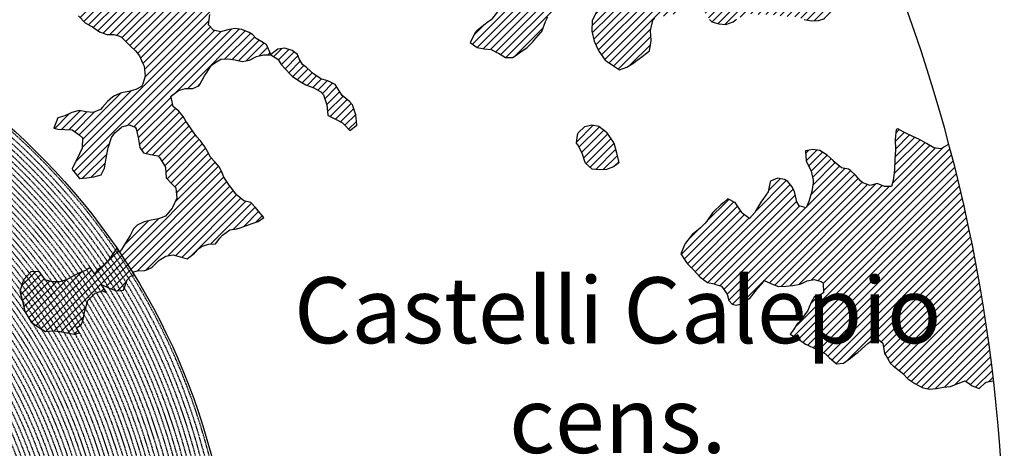
# Model space of a CAD drawing. Extents: x 1538956 to 1571595, y 5042519 to 5072519.
# Drawn here: x 1560601 to 1569574, y 5058610 to 5062512 of the extents above; entities that cross this region are included whole.
import ezdxf

# ---------------------------------------------------------------- set-up
doc = ezdxf.new("R2010")
doc.units = 0
doc.header["$LTSCALE"] = 2
doc.header["$MEASUREMENT"] = 0
doc.linetypes.add('NASCOSTA2', pattern=[4.7625, 3.175, -1.5875])
for name, color, linetype in [('374', 1, 'Continuous'), ('base_cat_ret_foglio', 71, 'Continuous'), ('conica', 8, 'Continuous'), ('interpolazione conica', 1, 'Continuous'), ('inviluppo', 255, 'Continuous')]:
    doc.layers.add(name, color=color, linetype=linetype)
doc.styles.add('PC01', font='ARIAL.TTF')

msp = doc.modelspace()

# ---------------------------------------------------------------- hatches: boundary and pattern name
at = {"layer": '374'}
h = msp.add_hatch(dxfattribs=at)
h.set_pattern_fill('ANSI31', color=256, scale=400, style=0)
h.paths.add_polyline_path([(1565180.4, 5068125.3, 0.023941), (1564117.8, 5069090.7), (1564112.4, 5069062.3), (1564050.7, 5069006), (1564027, 5068964.9), (1564000.7, 5068872), (1563987.4, 5068853.6), (1563940.9, 5068778.8), (1563923.6, 5068760.9), (1563859.4, 5068702.4), (1563842.1, 5068685.2), (1563795.3, 5068636.5), (1563730.9, 5068596.3), (1563723.3, 5068591.4), (1563666.6, 5068547.5), (1563601.9, 5068532.5), (1563537.2, 5068517.2), (1563514.1, 5068496.7), (1563492.7, 5068403.8), (1563473.9, 5068378.8), (1563449.7, 5068310.8), (1563451, 5068218.2), (1563475.7, 5068193), (1563540.8, 5068172.6), (1563605.6, 5068167.4), (1563670.6, 5068156), (1563735.3, 5068160.9), (1563800.3, 5068145.3), (1563865, 5068155.7), (1563907.4, 5068130.3), (1563865.4, 5068117.8), (1563805.8, 5068036.7), (1563801.6, 5068019), (1563788.5, 5067943.9), (1563802.7, 5067909.9), (1563848.3, 5067851.9), (1563868.6, 5067759.5), (1563869.1, 5067759.2), (1563869.9, 5067759.5), (1563933.2, 5067821.1), (1563997.7, 5067852.3), (1564018.4, 5067761.1), (1564051.2, 5067668.8), (1564064.6, 5067655.4), (1564129.8, 5067618.7), (1564156.9, 5067577.3), (1564163.4, 5067484.8), (1564168.9, 5067392.2), (1564197.3, 5067355.2), (1564262.6, 5067306.1), (1564273, 5067300.7), (1564327.9, 5067267.9), (1564393.1, 5067226.4), (1564431.5, 5067209.7), (1564458.4, 5067182.9), (1564504.9, 5067117.9), (1564524.5, 5067054.8), (1564531, 5067025.6), (1564590.5, 5066942.4), (1564598.3, 5066933.7), (1564656.3, 5066852.7), (1564668.7, 5066841.8), (1564672.7, 5066749.2), (1564658.3, 5066661.1), (1564626.6, 5066748.8), (1564592.3, 5066772.7), (1564527.4, 5066783), (1564462.3, 5066800.3), (1564391, 5066833.9), (1564359.6, 5066931.2), (1564331, 5066966.2), (1564265.8, 5067002.8), (1564255.8, 5067022.7), (1564200.2, 5067076), (1564156.9, 5067114.3), (1564134.7, 5067140.9), (1564080.3, 5067206.1), (1564069, 5067227.1), (1564023.2, 5067298.1), (1564002.7, 5067368.5), (1563963.9, 5067297.5), (1563966.9, 5067204.9), (1563982.7, 5067112.5), (1563940.8, 5067082), (1563922.5, 5067111.9), (1563875.1, 5067169.8), (1563860.1, 5067203.8), (1563822.3, 5067296), (1563808.8, 5067313.2), (1563750, 5067387.9), (1563743.2, 5067394.3), (1563678.2, 5067412.2), (1563645.6, 5067386.8), (1563638.5, 5067294.2), (1563615, 5067254.9), (1563550.1, 5067256.5), (1563494.7, 5067292.7), (1563514.2, 5067385.5), (1563483.3, 5067477.8), (1563483, 5067478.3), (1563417.6, 5067539.1), (1563387.6, 5067569.4), (1563416.6, 5067638.6), (1563433, 5067662.5), (1563475.5, 5067755.5), (1563464, 5067848), (1563413.6, 5067930), (1563400.9, 5067939.9), (1563348.5, 5067958.5), (1563283.9, 5067941.4), (1563280.3, 5067938.7), (1563239.6, 5067845.7), (1563250.6, 5067753.2), (1563221.3, 5067722.3), (1563188, 5067660), (1563157.8, 5067592.1), (1563137.9, 5067566.9), (1563093.8, 5067511.2), (1563038.2, 5067473.2), (1563054.2, 5067380.8), (1563095.5, 5067288.6), (1563031.8, 5067237.9), (1562966.9, 5067244.4), (1562928.9, 5067286.9), (1562901.3, 5067317.8), (1562836.2, 5067347.9), (1562771.2, 5067363.3), (1562706.6, 5067346.6), (1562641.9, 5067328.9), (1562577.3, 5067283.4), (1562522.7, 5067190.3), (1562513.9, 5067167.6), (1562449.7, 5067105), (1562384.9, 5067100.9), (1562368, 5067096.1), (1562320.3, 5067076.1), (1562255.7, 5067060.5), (1562190.7, 5067077.3), (1562126, 5067060.9), (1562061.5, 5067029.9), (1561996.7, 5067027.3), (1561931.8, 5067033.5), (1561867.3, 5067002.7), (1561861.7, 5066998.4), (1561803.3, 5066925.4), (1561785.5, 5066905.1), (1561777.8, 5066812.4), (1561804.8, 5066774.7), (1561824.4, 5066720.3), (1561805.4, 5066713.7), (1561740.7, 5066696.5), (1561675.9, 5066692.5), (1561611.3, 5066668.9), (1561546.9, 5066632), (1561539.1, 5066624.9), (1561482.9, 5066547.4), (1561474.1, 5066531.6), (1561458.9, 5066438.9), (1561484.6, 5066372.7), (1561495.5, 5066346.6), (1561542.3, 5066254.5), (1561550.7, 5066241), (1561599.9, 5066162.5), (1561600.7, 5066069.9), (1561552.7, 5066044.4), (1561488, 5066033.3), (1561423.2, 5066022.1), (1561358.3, 5066028.8), (1561293.3, 5066047.9), (1561228.6, 5066036.3), (1561164.1, 5066005.2), (1561138.9, 5065972.7), (1561100, 5065927.8), (1561035.4, 5065907.5), (1560970.4, 5065926.1), (1560905.6, 5065921.7), (1560840.9, 5065900.5), (1560808.6, 5065876.9), (1560776.5, 5065856.1), (1560712.3, 5065793.8), (1560699.3, 5065783.2), (1560648.2, 5065715.6), (1560622.3, 5065689.9), (1560584.4, 5065614.2), (1560577.9, 5065596.9), (1560540.3, 5065503.9), (1560586, 5065452), (1560623.9, 5065412.1), (1560651.4, 5065391.1), (1560716.5, 5065359.1), (1560781.6, 5065338.3), (1560846.4, 5065321.6), (1560911.8, 5065283), (1560977.1, 5065237.6), (1560988.7, 5065230.5), (1561042.3, 5065196.1), (1561107.7, 5065146), (1561113.2, 5065139.1), (1561173.2, 5065078.8), (1561220.8, 5065047.6), (1561238.5, 5065025.7), (1561281.2, 5064955.6), (1561304.4, 5064919.5), (1561355.7, 5064863.7), (1561305.7, 5064790.8), (1561240.7, 5064807.2), (1561175.6, 5064834.8), (1561116.7, 5064861.4), (1561110.4, 5064865.5), (1561045.3, 5064898.6), (1560980.2, 5064924.7), (1560915.2, 5064937.7), (1560850.3, 5064938.7), (1560785.5, 5064933.5), (1560753.2, 5064950.4), (1560720.2, 5064981.2), (1560654.9, 5065028), (1560590.3, 5065007.6), (1560525.3, 5065027.2), (1560501.8, 5065040.5), (1560460.1, 5065058.3), (1560395.4, 5065048.9), (1560375.7, 5065039.3), (1560330.8, 5065016.7), (1560266.5, 5064967.7), (1560227.6, 5065037.9), (1560200.3, 5065102.1), (1560174.4, 5065130), (1560135.1, 5065142), (1560070.1, 5065156.4), (1560005.2, 5065160), (1559940.3, 5065169.5), (1559875.3, 5065189), (1559810.5, 5065182.2), (1559745.7, 5065178.4), (1559681.1, 5065154.1), (1559667.5, 5065125.1), (1559617.1, 5065061.7), (1559552.3, 5065057.5), (1559487.4, 5065069.5), (1559422.8, 5065041), (1559383.4, 5065029.8), (1559358.1, 5065023.5), (1559293.5, 5065005), (1559229.1, 5064957.8), (1559214.7, 5064935.6), (1559230, 5064843.1), (1559230.2, 5064842.8), (1559273.2, 5064750.9), (1559296.2, 5064717.3), (1559331.5, 5064658.9), (1559362.2, 5064593.6), (1559373.9, 5064566.7), (1559428.1, 5064488.2), (1559436.2, 5064474.7), (1559428.7, 5064422.4), (1559420.5, 5064382), (1559364.8, 5064323.7), (1559333.9, 5064288.5), (1559363.8, 5064196.2), (1559366.1, 5064192), (1559431.7, 5064107.5), (1559435.2, 5064104.3), (1559497.1, 5064046.4), (1559562.2, 5064028.2), (1559630.5, 5064015.1), (1559692.6, 5063948.5), (1559706.9, 5063921.7), (1559706, 5063829.1), (1559759.4, 5063750.7), (1559783.4, 5063737.3), (1559824.6, 5063719), (1559889.6, 5063697.8), (1559954.5, 5063700.1), (1560019.4, 5063686.4), (1560042.1, 5063647.2), (1560020.5, 5063571.6), (1560014.1, 5063554.3), (1559979.5, 5063461.4), (1560022.2, 5063404.9), (1560067.6, 5063369.6), (1560087.5, 5063354.9), (1560105.3, 5063370), (1560151.9, 5063402.4), (1560216.3, 5063446), (1560240.9, 5063463.9), (1560280.8, 5063481.9), (1560345.5, 5063498.8), (1560378.1, 5063465.2), (1560405.9, 5063372.9), (1560411.7, 5063360.8), (1560476.9, 5063327), (1560541.7, 5063340.8), (1560606.7, 5063321.3), (1560623, 5063282.4), (1560656.4, 5063190.1), (1560673, 5063173.7), (1560737.7, 5063190.6), (1560738, 5063190.9), (1560801.7, 5063276), (1560813, 5063284.3), (1560866.2, 5063320), (1560930.8, 5063337.7), (1560952.7, 5063285.6), (1560973.7, 5063193.2), (1560997.7, 5063135), (1561062.7, 5063116.6), (1561127, 5063177.5), (1561143.5, 5063194.9), (1561191.1, 5063250.5), (1561223.6, 5063288.3), (1561255.4, 5063314.7), (1561292.2, 5063289), (1561320.7, 5063272.6), (1561385.7, 5063252.6), (1561450.5, 5063256.4), (1561515.5, 5063198.6), (1561451.4, 5063169.9), (1561387, 5063123.5), (1561376.2, 5063104.6), (1561359.5, 5063011.8), (1561388.5, 5062968.6), (1561453.7, 5062939.4), (1561496.6, 5062920.6), (1561518.8, 5062909.6), (1561584, 5062874.8), (1561629.6, 5062829.3), (1561649.6, 5062803.8), (1561714.8, 5062737.4), (1561728.7, 5062645.1), (1561716.3, 5062622.4), (1561651.7, 5062591.7), (1561586.7, 5062601.3), (1561521.5, 5062634.2), (1561511.2, 5062642.9), (1561456.4, 5062665.8), (1561391.4, 5062675.6), (1561326.7, 5062660.6), (1561262, 5062644.5), (1561228, 5062640.1), (1561197.2, 5062633.6), (1561137.6, 5062546.7), (1561198.7, 5062483.7), (1561247.2, 5062455.1), (1561263.9, 5062445.8), (1561329.2, 5062402.3), (1561394.3, 5062376.6), (1561459.2, 5062378.7), (1561502, 5062365.1), (1561524.3, 5062355.8), (1561589.8, 5062291.6), (1561607.1, 5062273.5), (1561655.3, 5062227.5), (1561693.1, 5062181.8), (1561721.2, 5062119.9), (1561734.4, 5062089.6), (1561745.2, 5061997.1), (1561723.1, 5061928), (1561710.1, 5061904.1), (1561658.8, 5061877.3), (1561594.1, 5061859.9), (1561529.3, 5061846.9), (1561464.7, 5061819.6), (1561449.6, 5061809), (1561400.3, 5061768.4), (1561356.3, 5061715.4), (1561336.2, 5061696.2), (1561271.6, 5061667.1), (1561206.6, 5061674.8), (1561141.6, 5061685.7), (1561076.9, 5061668.4), (1561012.4, 5061636.8), (1560947.7, 5061619), (1560947.1, 5061618.8), (1560911, 5061525.9), (1560948.7, 5061514.5), (1561013.6, 5061512.3), (1561078.5, 5061509.5), (1561143.8, 5061463.5), (1561174.2, 5061435.9), (1561169.6, 5061343.2), (1561145.5, 5061290.4), (1561126.3, 5061250.2), (1561078.1, 5061156.2), (1561082.1, 5061146.4), (1561147.3, 5061065.2), (1561147.7, 5061065.1), (1561149.4, 5061065.2), (1561212.5, 5061073.4), (1561277.3, 5061081.3), (1561342, 5061100.3), (1561373, 5061160), (1561389.3, 5061252.8), (1561406.7, 5061344.3), (1561438.5, 5061438.5), (1561468, 5061483.2), (1561531.3, 5061537.7), (1561597.1, 5061554.8), (1561653.7, 5061533.2), (1561662.3, 5061519.4), (1561680.6, 5061440.9), (1561694.9, 5061348.4), (1561729.4, 5061300.2), (1561794.4, 5061286.5), (1561859.4, 5061272.2), (1561876.5, 5061257.6), (1561928.9, 5061170.7), (1561936.3, 5061073), (1561991.7, 5061016.4), (1562024.3, 5060981.3), (1562032.3, 5060888.8), (1561991.9, 5060797.8), (1561929.7, 5060723.8), (1561875.3, 5060702), (1561865.1, 5060699.7), (1561800.3, 5060687.2), (1561735.6, 5060671.5), (1561671, 5060642.3), (1561637.3, 5060607.1), (1561607, 5060547.1), (1561586.7, 5060514), (1561543.2, 5060443), (1561529.6, 5060420.8), (1561510.8, 5060396.1, -0.008993), (1561628.3, 5060215.1), (1561675.1, 5060224.5), (1561740, 5060227.7), (1561766.1, 5060238), (1561804.6, 5060255.6), (1561868.9, 5060318.5), (1561887.4, 5060331.8), (1561933.4, 5060358.8), (1561998.1, 5060371.9), (1562063.2, 5060354.2), (1562128.3, 5060336.5), (1562192.6, 5060387.2), (1562232.3, 5060427.8), (1562256.9, 5060446.8), (1562321.6, 5060470), (1562386.5, 5060472.2), (1562423.5, 5060522.3), (1562450.6, 5060550.7), (1562515, 5060598.5), (1562579.8, 5060609.1), (1562608.9, 5060616.8), (1562644.5, 5060629.8), (1562709.1, 5060653.6), (1562773.8, 5060675.7), (1562824.6, 5060711.5), (1562772.8, 5060771.2), (1562748.4, 5060803.3), (1562707.2, 5060847.2), (1562642.1, 5060864.3), (1562606.7, 5060894.5), (1562576.7, 5060918.8), (1562525.7, 5060986.3), (1562510.9, 5061005.9), (1562461.7, 5061078.3), (1562444.9, 5061117.1), (1562420.6, 5061170.4), (1562379, 5061218.5), (1562341.2, 5061262.2), (1562313.2, 5061311.7), (1562289, 5061354.3), (1562247.3, 5061409.7), (1562216.6, 5061446.2), (1562181.6, 5061492.4), (1562150.6, 5061538.1), (1562115.8, 5061589.5), (1562090.8, 5061630.1), (1562050, 5061680.1), (1561998.8, 5061721.8), (1561984, 5061792.3), (1561979.3, 5061816.1), (1562048.1, 5061868.3), (1562112.8, 5061886.6), (1562177.7, 5061887), (1562234.6, 5061909.3), (1562242.2, 5061922), (1562285, 5062002.4), (1562306, 5062033), (1562344.6, 5062095.6), (1562370, 5062113.3), (1562434.5, 5062154.2), (1562499.4, 5062154.9), (1562564.3, 5062146.1), (1562629.4, 5062130.7), (1562694.1, 5062145.2), (1562758.6, 5062178.3), (1562823.4, 5062192.8), (1562886.4, 5062193.5), (1562888.2, 5062194.9), (1562850.7, 5062285.9), (1562822.3, 5062301.3), (1562757, 5062340.8), (1562721.5, 5062377.2), (1562691.6, 5062396.4), (1562626.4, 5062422.7), (1562561.5, 5062432), (1562496.7, 5062419.6), (1562432, 5062402.3), (1562367, 5062416.7), (1562321.4, 5062465.8), (1562333.4, 5062558.5), (1562368.2, 5062648.1), (1562429.1, 5062689.9), (1562493.5, 5062738.8), (1562510.5, 5062745.5), (1562558, 5062773.3), (1562599, 5062839), (1562621.8, 5062879.8), (1562686.5, 5062901.3), (1562751.9, 5062850.5), (1562761, 5062840.6), (1562817.4, 5062785.4), (1562882.5, 5062763.6), (1562946.9, 5062805.1), (1562968.3, 5062842.7), (1562970.1, 5062935.3), (1562991.5, 5063028.1), (1563009.4, 5063039.6), (1563041.1, 5063028.6), (1563074.5, 5063016.3), (1563140.1, 5062947.6), (1563148.1, 5062937.1), (1563205.9, 5062856.4), (1563248.1, 5062845.5), (1563270.9, 5062840), (1563278.4, 5062845.8), (1563335.3, 5062885.2), (1563382.5, 5062939.5), (1563399.5, 5062954.3), (1563464.2, 5062963.1), (1563483.6, 5062940.5), (1563521.8, 5062848.3), (1563530.4, 5062836.2), (1563559.4, 5062756.1), (1563596.7, 5062692), (1563620.3, 5062664.1), (1563662.2, 5062634.9), (1563727.2, 5062623.9), (1563792.3, 5062604), (1563857, 5062614.2), (1563891, 5062666.9), (1563920.7, 5062728.5), (1563936.8, 5062760), (1563956.1, 5062852.8), (1563929.6, 5062945.1), (1563932.3, 5063037.7), (1563982, 5063072.1), (1564014.6, 5063038.5), (1564047.6, 5063006.2), (1564112.9, 5062961.3), (1564127.7, 5062947.1), (1564178.8, 5062859.9), (1564181.7, 5062855.1), (1564235.3, 5062763), (1564244.9, 5062743), (1564293, 5062671), (1564310.6, 5062658.3), (1564375.4, 5062668.7), (1564385.1, 5062672), (1564440, 5062693), (1564504.3, 5062747.8), (1564519, 5062766), (1564539.4, 5062858.8), (1564561.9, 5062951.6), (1564567, 5062960.4), (1564602.8, 5063044.6), (1564630.6, 5063082.8), (1564695.7, 5063063.2), (1564736, 5063046), (1564760.9, 5063026.1), (1564825.8, 5063023.4), (1564890.6, 5063028.2), (1564956.1, 5062966.7), (1565021, 5062965.2), (1565033.4, 5062956.5), (1565041.8, 5062864), (1565022.5, 5062823.2), (1565006.6, 5062771), (1564989.7, 5062678.3), (1564960, 5062595.1), (1564956.7, 5062585.3), (1564896, 5062511.6), (1564871, 5062491.8), (1564831.6, 5062463.1), (1564767.3, 5062411), (1564755.8, 5062398), (1564707.4, 5062304.9), (1564768.9, 5062260.6), (1564833.9, 5062247.9), (1564898.8, 5062240.3), (1564949.8, 5062214.9), (1564964, 5062206.7), (1565029.3, 5062169.3), (1565094.2, 5062167.4), (1565158.6, 5062213.9), (1565162.6, 5062217.1), (1565223, 5062254.6), (1565276.2, 5062310.9), (1565287.2, 5062324.1), (1565359.4, 5062405), (1565392.2, 5062497.3), (1565414.7, 5062539.8), (1565452.6, 5062590.5), (1565478.6, 5062632.2), (1565500.4, 5062683.6), (1565487.2, 5062776.1), (1565476.4, 5062838.5), (1565470.3, 5062872.5), (1565540.6, 5062902.8), (1565605.2, 5062926.1), (1565639.3, 5062962.9), (1565669.2, 5063009.2), (1565701.3, 5063056.1), (1565733.3, 5063084.8), (1565797.5, 5063140), (1565817.8, 5063057.3), (1565859.3, 5062965.2), (1565864.4, 5062954.1), (1565930, 5062881.4), (1565942.8, 5062873.5), (1565963.3, 5062781.1), (1565931.6, 5062731.2), (1565910.3, 5062687.9), (1565868, 5062608.4), (1565862.6, 5062594.8), (1565818.6, 5062501.8), (1565814.7, 5062409.1), (1565836.7, 5062316.8), (1565871.9, 5062237.5), (1565878.1, 5062224.6), (1565937.8, 5062143.7), (1565953.9, 5062132.8), (1566003.2, 5062098.5), (1566068.5, 5062056.2), (1566133.1, 5062079.5), (1566197.6, 5062120.2), (1566216.1, 5062135.6), (1566261.9, 5062166.8), (1566326.3, 5062217.7), (1566339.3, 5062229.5), (1566355.4, 5062322.3), (1566349.3, 5062414.8), (1566372, 5062507.6), (1566387.9, 5062525.6), (1566452.6, 5062543.4), (1566517.4, 5062547.2), (1566582, 5062572.5), (1566616.2, 5062602.8), (1566646.3, 5062626.9), (1566710.7, 5062666.6), (1566775.6, 5062668.8), (1566828, 5062605.1), (1566841.3, 5062584.4), (1566887.3, 5062513.1), (1566907.2, 5062494), (1566972.3, 5062473.1), (1567037.2, 5062468.3), (1567101.8, 5062494.2), (1567134.3, 5062515.8), (1567166.2, 5062536.1), (1567230.8, 5062566.5), (1567295.7, 5062562.4), (1567360.6, 5062556.4), (1567425.4, 5062559.8), (1567490.4, 5062554.6), (1567555.4, 5062542.4), (1567620.3, 5062540.7), (1567685.2, 5062537.9), (1567730.4, 5062522.3), (1567750.3, 5062514.4), (1567815.3, 5062502), (1567880.1, 5062505.3), (1567945.1, 5062526.5), (1568009.3, 5062560.6), (1568068.3, 5062618.5), (1568073.4, 5062624.2), (1568137.8, 5062674.8), (1568190.6, 5062712.5), (1568202.1, 5062724.4), (1568266.2, 5062795.2), (1568274.8, 5062806), (1568265.6, 5062847.6), (1568250.5, 5062898.3), (1568199.6, 5062952.2), (1568143.8, 5062989.8), (1568134.3, 5062995.2), (1568068.9, 5063036.6), (1568001.9, 5063079.6), (1567938.1, 5063137), (1567892.1, 5063172.2), (1567872.7, 5063190), (1567807.1, 5063252.9), (1567799, 5063263.8), (1567741.2, 5063351.8), (1567738.3, 5063355.7), (1567697.1, 5063447.9), (1567739.6, 5063496.8), (1567804.9, 5063460.9), (1567818.6, 5063449.2), (1567870.3, 5063408.8), (1567935.5, 5063380.3), (1568000.7, 5063358.4), (1568065.5, 5063350.2), (1568130.3, 5063354.9), (1568195.6, 5063312.5), (1568260.7, 5063293.2), (1568333.6, 5063272), (1568391, 5063244.6), (1568446.2, 5063224.4, 0.09912)])
h.paths.add_polyline_path([(1561402.4, 5064771.6), (1561370.9, 5064758.4), (1561345.5, 5064771), (1561370.4, 5064807.4)], flags=16)
h.paths.add_polyline_path([(1563929.6, 5068179.1), (1563918.9, 5068223), (1563929.1, 5068228.3), (1563936.8, 5068223.2)], flags=16)
h = msp.add_hatch(dxfattribs=at)
h.set_pattern_fill('ANSI31', color=256, scale=400, style=0)
h.paths.add_polyline_path([(1563475.2, 5061921.9), (1563474.9, 5061922.3), (1563409.6, 5061954.2), (1563344.6, 5061974.4), (1563286.9, 5062012.5), (1563279.3, 5062017.9), (1563213.8, 5062075.8), (1563177.8, 5062104), (1563148.1, 5062157.3), (1563131.7, 5062196.2), (1563082.5, 5062232.1), (1563017.4, 5062254.1), (1562952.6, 5062244.6), (1562887.2, 5062194.1), (1562953.5, 5062153.6), (1562988.2, 5062102.1), (1563019.3, 5062065.2), (1563071.5, 5062010.4), (1563084.8, 5061998.7), (1563150.2, 5061953.6), (1563207.8, 5061919.1), (1563215.4, 5061915), (1563280.5, 5061891.5), (1563345.8, 5061856.6), (1563370.8, 5061828.2), (1563400.4, 5061735.9), (1563409.6, 5061643.4), (1563412.9, 5061639), (1563478.1, 5061607.5), (1563543.3, 5061572.5), (1563563.2, 5061552.4), (1563608.9, 5061503.5), (1563673.3, 5061552), (1563673.5, 5061553.5), (1563673.2, 5061555.8), (1563664.4, 5061646), (1563632.8, 5061738.3), (1563606.2, 5061766.9), (1563540.7, 5061823.2), (1563533.8, 5061829.9)])
h = msp.add_hatch(dxfattribs=at)
h.set_pattern_fill('ANSI31', color=256, scale=400, style=0)
h.paths.add_polyline_path([(1565943.8, 5061491), (1565879.3, 5061541.9), (1565814.3, 5061554.6), (1565749.6, 5061540), (1565689.7, 5061481.8), (1565685.5, 5061464.2), (1565676.2, 5061389.1), (1565686.4, 5061372.9), (1565725.7, 5061297), (1565753, 5061211), (1565755.9, 5061204.7), (1565818.5, 5061152.7), (1565883.5, 5061146.4), (1565948.4, 5061147.7), (1566013, 5061173.6), (1566060.1, 5061208), (1566039.1, 5061300.3), (1566014.2, 5061392.7)])
h = msp.add_hatch(dxfattribs=at)
h.set_pattern_fill('ANSI31', color=256, scale=400, style=0)
h.paths.add_polyline_path([(1569068.6, 5061378.7), (1569060.4, 5061374), (1568995.9, 5061337.8), (1568930.9, 5061345.1), (1568865.6, 5061385.9), (1568800.6, 5061422.8), (1568800.3, 5061423), (1568735.1, 5061453.1), (1568669.9, 5061482), (1568612.2, 5061513.3), (1568604.6, 5061517.3), (1568587.6, 5061513.1), (1568578.5, 5061420.4), (1568581.1, 5061327.8), (1568575, 5061235.1), (1568573.7, 5061142.5), (1568560.3, 5061049.8), (1568545.5, 5060994.5), (1568480.6, 5060994.7), (1568415.4, 5061019.5), (1568350.7, 5061003.6), (1568285.6, 5061026.3), (1568263.9, 5061046.5), (1568219.9, 5061092.5), (1568171, 5061138.1), (1568154.4, 5061150), (1568089.4, 5061164.2), (1568023.9, 5061218.2), (1568013.2, 5061229), (1567958.4, 5061278.1), (1567893.3, 5061320.3), (1567893, 5061320.4), (1567828, 5061330.9), (1567763.3, 5061319.1), (1567763.1, 5061318.9), (1567767.7, 5061226.3), (1567812.2, 5061134.2), (1567833.2, 5061042.4), (1567831.3, 5061027.1), (1567820.5, 5060949.1), (1567793.1, 5060856.2), (1567768.9, 5060798.3), (1567703.8, 5060817.5), (1567683.4, 5060855), (1567663.2, 5060947.4), (1567637, 5060993.6), (1567600, 5061039.3), (1567571.5, 5061058), (1567506.4, 5061070.9), (1567441.9, 5061042.7), (1567439.1, 5061037.5), (1567422, 5060944.7), (1567378.7, 5060883.9), (1567354.6, 5060851.4), (1567314.9, 5060785.1), (1567299.5, 5060758.2), (1567250.9, 5060701.1), (1567185.2, 5060750.5), (1567119.6, 5060848.9), (1567119.5, 5060849), (1567054.3, 5060880.3), (1567017.2, 5060847.8), (1566990, 5060825.6), (1566925.7, 5060765.7), (1566915.4, 5060754.1), (1566853.3, 5060665.2), (1566797.6, 5060612.6), (1566740.1, 5060567), (1566733.3, 5060559.2), (1566669.3, 5060478.1), (1566666.1, 5060473.6), (1566624.6, 5060380.6), (1566671.1, 5060310.1), (1566687.4, 5060288.7), (1566736.7, 5060240.8), (1566776.7, 5060197), (1566802.4, 5060168.4), (1566867.8, 5060120.4), (1566932.8, 5060106), (1566997.9, 5060084.9), (1567046.8, 5060014.7), (1567064.2, 5059955.1), (1567093.8, 5059922.6), (1567129.6, 5059912.6), (1567165.2, 5059923.4), (1567194.3, 5059933.3), (1567258.7, 5059979.9), (1567287.2, 5060017.3), (1567322.7, 5060062.8), (1567367.7, 5060110.8), (1567386.8, 5060136.9), (1567445.1, 5060111.6), (1567452, 5060108.8), (1567517.1, 5060083.6), (1567582, 5060087.2), (1567646.8, 5060092.5), (1567711.6, 5060103.4), (1567734.9, 5060114.8), (1567776.2, 5060134.5), (1567840.9, 5060147.9), (1567906, 5060129.1), (1567924.5, 5060116.8), (1567926.1, 5060024.2), (1567907.3, 5060013.1), (1567842.6, 5059992.6), (1567809.3, 5059930.4), (1567779.1, 5059860.1), (1567761.8, 5059837.3), (1567715.2, 5059769.3), (1567685.9, 5059743.8), (1567651.2, 5059688.1), (1567620.9, 5059650.5), (1567651.8, 5059630.2), (1567717.1, 5059593), (1567762.8, 5059559.5), (1567782.5, 5059549.1), (1567847.8, 5059519), (1567913, 5059485.1), (1567943.8, 5059468.8), (1567978.4, 5059438.2), (1568044, 5059380.4), (1568108.8, 5059386), (1568173.2, 5059430.3), (1568223.2, 5059471.9), (1568237.6, 5059483.6), (1568301.9, 5059539.4), (1568330.5, 5059565.7), (1568366.2, 5059590.3), (1568431, 5059597.5), (1568466, 5059567.2), (1568482.8, 5059474.7), (1568497.5, 5059453), (1568535.7, 5059382.7), (1568563.5, 5059356.7), (1568628.9, 5059309), (1568649.5, 5059291.4), (1568694.5, 5059242.9), (1568760.3, 5059199.7), (1568825.2, 5059163.3), (1568890.3, 5059148.5), (1568955.1, 5059155.8), (1569019.9, 5059165.7), (1569084.7, 5059173.9), (1569149.4, 5059199.7), (1569162.6, 5059204.5), (1569214, 5059224.9), (1569242.9, 5059205.3), (1569279.4, 5059179.2), (1569344.6, 5059154.2), (1569405.7, 5059212.8), (1569476.5, 5059224.1, 0.036597)])
at = {"layer": 'interpolazione conica'}
h = msp.add_hatch(dxfattribs=at)
h.set_pattern_fill('ANSI31', color=256, scale=400, style=0)
h.paths.add_polyline_path([(1560835.6, 5060142.3), (1560777.7, 5060220.9), (1560701.8, 5060216.4), (1560637.6, 5060148.5), (1560632.9, 5060134.2), (1560602.6, 5060041.3), (1560625.1, 5059949), (1560647.4, 5059856.6), (1560701.2, 5059764.5), (1560706.3, 5059759), (1560771.6, 5059711.8), (1560836.9, 5059673.2), (1560901.7, 5059678.8), (1560966.7, 5059672.3), (1561031.7, 5059660.7), (1561096.7, 5059650.7), (1561145.3, 5059660.6), (1561119.1, 5059706.2, 0.024545)])
h.paths.add_polyline_path([(1561287.8, 5060022), (1561352.4, 5060043.7), (1561391.7, 5060029.4), (1561347.9, 5060099.3, 0.0051), (1561284.4, 5060196.8), (1561243.5, 5060257.4), (1561206.4, 5060232.4), (1561156.1, 5060210.3), (1561091.5, 5060181.5), (1561027, 5060144.9), (1561005.4, 5060137.9), (1560962.3, 5060125.9), (1560897.4, 5060125.9), (1560854, 5060136.4), (1560835.6, 5060142.3, -0.024545), (1561119.1, 5059706.2), (1561160.8, 5059734.3), (1561176.2, 5059769.2), (1561195.2, 5059861.9), (1561221.5, 5059954.8)])
h.paths.add_polyline_path([(1561628.3, 5060215.1, 0.008993), (1561510.8, 5060396.1), (1561485.9, 5060432.6), (1561478.5, 5060420.3), (1561414.5, 5060327.1), (1561350.3, 5060263.5), (1561310.6, 5060233.5), (1561284.9, 5060196, -0.005059), (1561347.9, 5060099.3), (1561351.9, 5060099.2), (1561417.1, 5060069.6), (1561467.7, 5060049.8), (1561482.2, 5060045.1), (1561547.1, 5060050.6), (1561581.5, 5060143.5), (1561610.7, 5060177.7), (1561644.9, 5060188.4)])

# ---------------------------------------------------------------- linework, layer by layer
at = {"layer": '374'}
for points in [[(1564956.7, 5062585.3), (1564896, 5062511.6), (1564871, 5062491.8), (1564831.6, 5062463.1), (1564767.3, 5062411), (1564755.8, 5062398), (1564707.4, 5062304.9), (1564768.9, 5062260.6), (1564833.9, 5062247.9), (1564898.8, 5062240.3), (1564949.8, 5062214.9), (1564964, 5062206.7), (1565029.3, 5062169.3), (1565094.2, 5062167.4), (1565158.6, 5062213.9), (1565162.6, 5062217.1), (1565223, 5062254.6), (1565276.2, 5062310.9), (1565287.2, 5062324.1), (1565351.3, 5062395.9), (1565359.1, 5062404.3), (1565392.2, 5062497.3), (1565414.7, 5062539.8)], [(1565862.6, 5062594.8), (1565818.6, 5062501.8), (1565814.7, 5062409.1), (1565836.7, 5062316.8), (1565871.9, 5062237.5), (1565878.1, 5062224.6), (1565937.8, 5062143.7), (1565953.9, 5062132.8), (1566003.2, 5062098.5), (1566068.5, 5062056.2), (1566133.1, 5062079.5), (1566197.6, 5062120.2), (1566216.1, 5062135.6), (1566261.9, 5062166.8), (1566326.3, 5062217.7), (1566339.3, 5062229.5), (1566355.4, 5062322.3), (1566349.3, 5062414.8), (1566372, 5062507.6), (1566387.9, 5062525.6)], [(1561137.6, 5062546.7), (1561198.7, 5062483.7), (1561247.2, 5062455.1), (1561263.9, 5062445.8), (1561329.2, 5062402.3), (1561394.3, 5062376.6), (1561459.2, 5062378.7), (1561502, 5062365.1), (1561524.3, 5062355.8), (1561589.8, 5062291.6), (1561607.1, 5062273.5), (1561655.3, 5062227.5), (1561693.1, 5062181.8), (1561721.2, 5062119.9), (1561734.4, 5062089.6), (1561745.2, 5061997.1), (1561723.1, 5061928), (1561710.1, 5061904.1), (1561658.8, 5061877.3), (1561594.1, 5061859.9), (1561529.3, 5061846.9), (1561464.7, 5061819.6), (1561449.6, 5061809), (1561400.3, 5061768.4), (1561356.3, 5061715.4), (1561336.2, 5061696.2), (1561271.6, 5061667.1), (1561206.6, 5061674.8), (1561141.6, 5061685.7), (1561076.9, 5061668.4), (1561012.4, 5061636.8), (1560947.7, 5061619), (1560947.1, 5061618.8), (1560911, 5061525.9), (1560948.7, 5061514.5), (1561013.6, 5061512.3), (1561078.5, 5061509.5), (1561143.8, 5061463.5), (1561174.2, 5061435.9), (1561169.6, 5061343.2), (1561145.5, 5061290.4), (1561126.3, 5061250.2), (1561081.9, 5061163.7), (1561077.7, 5061157.1), (1561082.1, 5061146.4), (1561147.3, 5061065.2), (1561147.7, 5061065.1), (1561149.4, 5061065.2), (1561212.5, 5061073.4), (1561277.3, 5061081.3), (1561342, 5061100.3), (1561373, 5061160), (1561389.3, 5061252.8), (1561404.6, 5061333.4), (1561407.1, 5061345.6), (1561438.5, 5061438.5), (1561468, 5061483.2), (1561524.5, 5061531.9), (1561532.4, 5061538), (1561597.1, 5061554.8), (1561653.7, 5061533.2), (1561662.3, 5061519.4), (1561680.6, 5061440.9), (1561694.9, 5061348.4), (1561729.4, 5061300.2), (1561794.4, 5061286.5), (1561859.4, 5061272.2), (1561876.5, 5061257.6), (1561925.2, 5061176.8), (1561929.3, 5061165.5), (1561936.3, 5061073), (1561991.7, 5061016.4), (1562024.3, 5060981.3), (1562032.3, 5060888.8), (1561993.8, 5060802.3), (1561990.1, 5060795.8), (1561929.7, 5060723.8), (1561875.3, 5060702), (1561865.1, 5060699.7), (1561800.3, 5060687.2), (1561735.6, 5060671.5), (1561671, 5060642.3), (1561637.3, 5060607.1), (1561607, 5060547.1), (1561586.7, 5060514), (1561543.2, 5060443), (1561529.6, 5060420.8), (1561510.8, 5060396.1)], [(1561628.3, 5060215.1), (1561675.1, 5060224.5), (1561740, 5060227.7), (1561766.1, 5060238), (1561804.6, 5060255.6), (1561868.9, 5060318.5), (1561887.4, 5060331.8), (1561933.4, 5060358.8), (1561998.1, 5060371.9), (1562063.2, 5060354.2), (1562128.3, 5060336.5), (1562192.6, 5060387.2), (1562232.3, 5060427.8), (1562256.9, 5060446.8), (1562321.6, 5060470), (1562386.5, 5060472.2), (1562423.5, 5060522.3), (1562450.6, 5060550.7), (1562515, 5060598.5), (1562579.8, 5060609.1), (1562608.9, 5060616.8), (1562644.5, 5060629.8), (1562709.1, 5060653.6), (1562773.8, 5060675.7), (1562824.6, 5060711.5), (1562772.8, 5060771.2), (1562748.4, 5060803.3), (1562707.2, 5060847.2), (1562642.1, 5060864.3), (1562606.7, 5060894.5), (1562576.7, 5060918.8), (1562525.7, 5060986.3), (1562510.9, 5061005.9), (1562461.7, 5061078.3), (1562444.9, 5061117.1), (1562420.6, 5061170.4), (1562379, 5061218.5), (1562341.2, 5061262.2), (1562313.2, 5061311.7), (1562289, 5061354.3), (1562247.3, 5061409.7), (1562216.6, 5061446.2), (1562181.6, 5061492.4), (1562150.6, 5061538.1), (1562115.8, 5061589.5), (1562090.8, 5061630.1), (1562050, 5061680.1), (1561998.8, 5061721.8), (1561984, 5061792.3), (1561979.7, 5061814.2), (1561983.7, 5061819.4), (1562048.1, 5061868.3), (1562112.8, 5061886.6), (1562177.7, 5061887), (1562234.6, 5061909.3), (1562242.2, 5061922), (1562285, 5062002.4), (1562306, 5062033), (1562344.6, 5062095.6), (1562370, 5062113.3), (1562434.5, 5062154.2), (1562499.4, 5062154.9), (1562564.3, 5062146.1), (1562629.4, 5062130.7), (1562694.1, 5062145.2), (1562758.6, 5062178.3), (1562823.4, 5062192.8), (1562888.2, 5062193.5), (1562953.5, 5062153.6), (1562988.2, 5062102.1), (1563019.3, 5062065.2), (1563071.5, 5062010.4), (1563084.8, 5061998.7), (1563150.2, 5061953.6), (1563207.8, 5061919.1), (1563215.4, 5061915), (1563280.5, 5061891.5), (1563345.8, 5061856.6), (1563370.8, 5061828.2), (1563400.4, 5061735.9), (1563409.6, 5061643.4), (1563412.9, 5061639), (1563478.1, 5061607.5), (1563543.3, 5061572.5), (1563563.2, 5061552.4), (1563608.9, 5061503.5), (1563673.3, 5061552), (1563673.5, 5061553.5), (1563673.2, 5061555.8), (1563664.4, 5061646), (1563632.8, 5061738.3), (1563606.2, 5061766.9), (1563540.7, 5061823.2), (1563533.8, 5061829.9), (1563475.2, 5061921.9), (1563474.9, 5061922.3), (1563409.6, 5061954.2), (1563344.6, 5061974.4), (1563286.9, 5062012.5), (1563279.3, 5062017.9), (1563213.8, 5062075.8), (1563177.8, 5062104), (1563148.1, 5062157.3), (1563131.7, 5062196.2), (1563082.5, 5062232.1), (1563017.4, 5062254.1), (1562952.6, 5062244.6), (1562888.2, 5062194.9), (1562850.7, 5062285.9), (1562822.3, 5062301.3), (1562757, 5062340.8), (1562721.5, 5062377.2), (1562691.6, 5062396.4), (1562626.4, 5062422.7), (1562561.5, 5062432), (1562496.7, 5062419.6), (1562432, 5062402.3), (1562367, 5062416.7), (1562321.4, 5062465.8), (1562333.4, 5062558.5)], [(1566887.3, 5062513.1), (1566907.2, 5062494), (1566972.3, 5062473.1), (1567037.2, 5062468.3), (1567101.8, 5062494.2), (1567134.3, 5062515.8)], [(1567750.3, 5062514.4), (1567815.3, 5062502), (1567880.1, 5062505.3), (1567939.2, 5062524.5)], [(1565749.6, 5061540), (1565814.3, 5061554.6), (1565879.3, 5061541.9), (1565944.7, 5061490.2), (1565948.4, 5061484.6), (1566010.6, 5061397.7), (1566014.2, 5061392.7), (1566039.1, 5061300.3), (1566060.1, 5061208), (1566013, 5061173.6), (1565948.4, 5061147.7), (1565883.5, 5061146.4), (1565818.5, 5061152.7), (1565755.9, 5061204.7), (1565753, 5061211), (1565725.7, 5061297), (1565686.4, 5061372.9), (1565676.2, 5061389.1), (1565685.5, 5061464.2), (1565689.7, 5061481.8), (1565749.6, 5061540)], [(1569068.6, 5061378.7), (1569060.4, 5061374), (1568995.9, 5061337.8), (1568930.9, 5061345.1), (1568865.6, 5061385.9), (1568800.6, 5061422.8), (1568800.3, 5061423), (1568735.1, 5061453.1), (1568669.9, 5061482), (1568612.2, 5061513.3), (1568604.6, 5061517.3), (1568587.6, 5061513.1), (1568578.5, 5061420.4), (1568581.1, 5061327.8), (1568575, 5061235.1), (1568573.7, 5061142.5), (1568560.3, 5061049.8), (1568545.5, 5060994.5), (1568480.6, 5060994.7), (1568415.4, 5061019.5), (1568350.7, 5061003.6), (1568285.6, 5061026.3), (1568263.9, 5061046.5), (1568219.9, 5061092.5), (1568171, 5061138.1), (1568154.4, 5061150), (1568089.4, 5061164.2), (1568023.9, 5061218.2), (1568013.2, 5061229), (1567958.4, 5061278.1), (1567893.3, 5061320.3), (1567893, 5061320.4), (1567828, 5061330.9), (1567763.3, 5061319.1), (1567763.1, 5061318.8), (1567763.3, 5061314.2), (1567767.7, 5061226.3), (1567812.2, 5061134.2), (1567831.1, 5061051.6), (1567833.1, 5061041.8), (1567831.3, 5061027.1), (1567820.5, 5060949.1), (1567793.1, 5060856.2), (1567768.9, 5060798.3), (1567703.8, 5060817.5), (1567683.4, 5060855), (1567663.2, 5060947.4), (1567637, 5060993.6), (1567600, 5061039.3), (1567571.5, 5061058), (1567506.4, 5061070.9), (1567441.9, 5061042.7), (1567439.1, 5061037.5), (1567422, 5060944.7), (1567378.7, 5060883.9), (1567354.6, 5060851.4), (1567314.9, 5060785.1), (1567299.5, 5060758.2), (1567250.9, 5060701.1), (1567185.5, 5060750.3), (1567180.9, 5060756.9), (1567119.6, 5060848.9), (1567119.5, 5060849), (1567054.3, 5060880.3), (1567017.2, 5060847.8), (1566990, 5060825.6), (1566925.7, 5060765.7), (1566915.4, 5060754.1), (1566861.8, 5060677.4), (1566848.6, 5060660.8), (1566797.6, 5060612.6), (1566740.1, 5060567), (1566733.3, 5060559.2), (1566669.3, 5060478.1), (1566666.1, 5060473.6), (1566624.6, 5060380.6), (1566671.1, 5060310.1), (1566687.4, 5060288.7), (1566736.7, 5060240.8), (1566776.7, 5060197), (1566802.4, 5060168.4), (1566867.8, 5060120.4), (1566932.4, 5060106.1), (1566932.8, 5060106), (1566997.9, 5060084.9), (1567046.8, 5060014.7), (1567064.2, 5059955.1), (1567093.8, 5059922.6), (1567129.6, 5059912.6), (1567165.2, 5059923.4), (1567194.3, 5059933.3), (1567258.7, 5059979.9), (1567287.2, 5060017.3), (1567322.7, 5060062.8), (1567367.7, 5060110.8), (1567386.8, 5060136.9), (1567445.1, 5060111.6), (1567452, 5060108.8), (1567517.1, 5060083.6), (1567582, 5060087.2), (1567646.8, 5060092.5), (1567711.6, 5060103.4), (1567734.9, 5060114.8), (1567776.2, 5060134.5), (1567840.9, 5060147.9), (1567906, 5060129.1), (1567924.5, 5060116.8), (1567926.1, 5060024.2), (1567907.3, 5060013.1), (1567842.6, 5059992.6), (1567809.3, 5059930.4), (1567779.1, 5059860.1), (1567761.8, 5059837.3), (1567715.2, 5059769.3), (1567685.9, 5059743.8), (1567651.2, 5059688.1), (1567620.9, 5059650.5), (1567651.8, 5059630.2), (1567717.1, 5059593), (1567762.8, 5059559.5), (1567782.5, 5059549.1), (1567847.8, 5059519), (1567913, 5059485.1), (1567943.8, 5059468.8), (1567978.4, 5059438.2), (1568044, 5059380.4), (1568108.8, 5059386), (1568173.2, 5059430.3), (1568223.2, 5059471.9), (1568237.6, 5059483.6), (1568301.9, 5059539.4), (1568330.5, 5059565.7), (1568366.2, 5059590.3), (1568431, 5059597.5), (1568466, 5059567.2), (1568482.8, 5059474.7), (1568497.5, 5059453), (1568535.7, 5059382.7), (1568563.5, 5059356.7), (1568628.9, 5059309), (1568649.5, 5059291.4), (1568694.5, 5059242.9), (1568759.8, 5059200), (1568759.9, 5059199.9), (1568825.2, 5059163.3), (1568890.3, 5059148.5), (1568955.1, 5059155.8), (1569019.9, 5059165.7), (1569084.7, 5059173.9), (1569149.4, 5059199.7), (1569162.6, 5059204.5), (1569214, 5059224.9), (1569242.9, 5059205.3), (1569279.4, 5059179.2), (1569344.6, 5059154.2), (1569399.8, 5059207.1), (1569408.8, 5059213.3), (1569473.6, 5059223.6), (1569477, 5059219.6)]]:
    msp.add_lwpolyline(points, dxfattribs=at)
at = {"layer": 'conica', "linetype": 'NASCOSTA2', "flags": 128}
for points in [[(1548390.4, 5059739.3, -0.383443), (1555097.1, 5063249.4), (1557939.6, 5062523.2, -0.363268), (1562184.2, 5056624.8)], [(1548429.4, 5059729.4, -0.383226), (1555087.2, 5063210.7), (1557929.7, 5062484.5, -0.363211), (1562144.3, 5056628.9)], [(1548663.3, 5059669.6, -0.381853), (1555027.8, 5062978.1), (1557870.3, 5062251.9, -0.381853), (1561867.8, 5056296)], [(1561531.8, 5055143.4, -0.381612), (1555216.2, 5051863.6), (1552373.8, 5052589.8, -1), (1555017.9, 5062939.4), (1557860.4, 5062213.2, -0.381368), (1561829.5, 5056310.5, -0.381368)], [(1561492.8, 5055153.3, -0.381368), (1555226.1, 5051902.4), (1552383.7, 5052628.6, -1), (1555008, 5062900.6), (1557850.5, 5062174.4, -0.381368), (1561789.8, 5056316)], [(1561453.8, 5055163.3, -0.38112), (1555236, 5051941.1), (1552393.6, 5052667.3, -1.000001), (1554998.1, 5062861.9), (1557840.6, 5062135.7, -0.38112), (1561750.8, 5056325.9, -0.38112)], [(1561414.8, 5055173.3, -0.380868), (1555245.9, 5051979.9), (1552403.5, 5052706.1, -1.000001), (1554988.2, 5062823.1), (1557830.7, 5062096.9, -0.380868), (1561711.8, 5056335.9, -0.380868)], [(1561375.8, 5055183.2, -0.380612), (1555255.8, 5052018.6), (1552413.4, 5052744.8, -1.000001), (1554978.3, 5062784.4), (1557820.8, 5062058.2, -0.380612), (1561672.8, 5056345.9, -0.380612)], [(1561336.7, 5055193.2, -0.380353), (1555265.7, 5052057.4), (1552423.3, 5052783.6, -1.000001), (1554968.4, 5062745.6), (1557810.9, 5062019.4, -0.380353), (1561633.8, 5056355.8, -0.380353)], [(1561297.7, 5055203.2, -0.380089), (1555275.6, 5052096.1), (1552433.2, 5052822.3, -1.000001), (1554958.5, 5062706.8), (1557801, 5061980.6, -0.380089), (1561594.7, 5056365.8)]]:
    msp.add_lwpolyline(points, format="xyb", dxfattribs=at)
for points in [[(1554948.6, 5062668.1), (1557791, 5061941.9, -1), (1555285.5, 5052134.9), (1552443.1, 5052861.1, -1.000001)], [(1554938.7, 5062629.3), (1557781.1, 5061903.1, -1), (1555295.4, 5052173.6), (1552453, 5052899.8, -1)], [(1554928.8, 5062590.6), (1557771.2, 5061864.4, -1), (1555305.3, 5052212.4), (1552462.9, 5052938.6, -1)], [(1554918.9, 5062551.8), (1557761.3, 5061825.6, -1), (1555315.2, 5052251.2), (1552472.8, 5052977.4, -1)], [(1554909, 5062513.1), (1557751.4, 5061786.9, -1), (1555325.1, 5052289.9), (1552482.7, 5053016.1, -1.000001)], [(1554899.1, 5062474.3), (1557741.5, 5061748.1, -1.000001), (1555335, 5052328.7), (1552492.6, 5053054.9, -1.000001)], [(1554889.2, 5062435.6), (1557731.6, 5061709.4, -1.000001), (1555344.9, 5052367.4), (1552502.5, 5053093.6, -1.000001)], [(1554879.3, 5062396.8), (1557721.7, 5061670.6, -1), (1555354.8, 5052406.2), (1552512.4, 5053132.4, -1.000001)], [(1554869.4, 5062358), (1557711.8, 5061631.8, -1), (1555364.7, 5052444.9), (1552522.3, 5053171.1, -1.000001)], [(1554859.5, 5062319.3), (1557701.9, 5061593.1, -1), (1555374.6, 5052483.7), (1552532.2, 5053209.9, -1)], [(1554849.6, 5062280.5), (1557692, 5061554.3, -1), (1555384.5, 5052522.4), (1552542.1, 5053248.6, -1.000001)], [(1554839.7, 5062241.8), (1557682.1, 5061515.6, -1), (1555394.4, 5052561.2), (1552552, 5053287.4, -1.000001)], [(1554829.8, 5062203), (1557672.2, 5061476.8, -1), (1555404.3, 5052599.9), (1552561.9, 5053326.2, -1)], [(1554819.9, 5062164.3), (1557662.3, 5061438.1, -1), (1555414.2, 5052638.7), (1552571.8, 5053364.9, -1.000001)], [(1554810, 5062125.5), (1557652.4, 5061399.3, -1), (1555424.1, 5052677.5), (1552581.7, 5053403.7, -1.000001)], [(1554800.1, 5062086.8), (1557642.5, 5061360.6, -1.000001), (1555434, 5052716.2), (1552591.6, 5053442.4, -1)], [(1554790.2, 5062048), (1557632.6, 5061321.8, -1.000001), (1555443.9, 5052755), (1552601.5, 5053481.2, -1.000001)], [(1554780.3, 5062009.2), (1557622.7, 5061283, -1.000001), (1555453.8, 5052793.7), (1552611.4, 5053519.9, -1)], [(1554770.4, 5061970.5), (1557612.8, 5061244.3, -1.000001), (1555463.7, 5052832.5), (1552621.3, 5053558.7, -1.000001)], [(1554760.5, 5061931.7), (1557602.9, 5061205.5, -1.000001), (1555473.6, 5052871.2), (1552631.2, 5053597.4, -1)], [(1554750.6, 5061893), (1557593, 5061166.8, -1), (1555483.5, 5052910), (1552641.1, 5053636.2, -1)], [(1554740.7, 5061854.2), (1557583.1, 5061128, -1.000001), (1555493.4, 5052948.7), (1552651, 5053674.9, -1)], [(1554730.8, 5061815.5), (1557573.2, 5061089.3, -1.000001), (1555503.3, 5052987.5), (1552660.9, 5053713.7, -1)], [(1554720.9, 5061776.7), (1557563.3, 5061050.5, -1.000001), (1555513.2, 5053026.3), (1552670.8, 5053752.5, -1)], [(1554711, 5061738), (1557553.4, 5061011.8, -1.000001), (1555523.2, 5053065), (1552680.7, 5053791.2, -1.000001)]]:
    msp.add_lwpolyline(points, format="xyb", close=True, dxfattribs=at)
at = {"layer": 'conica', "linetype": 'NASCOSTA2'}
for radius, start, end in [(5901, 355.74505, 75.66842), (5941, 355.73464, 75.66842), (5981, 355.72437, 75.66842), (5821, 355.7663, 75.66842), (5861, 355.7556, 75.66842), (5741, 355.79929, 75.66842), (5781, 355.77714, 75.66842), (5701, 355.79929, 75.66842), (5541, 351.8848, 75.66841), (5581, 351.84007, 75.66841), (5461, 351.97623, 75.66841), (5501, 351.93018, 75.66841), (5421, 352.02296, 75.66841)]:
    msp.add_arc((1556538.3, 5057038.4), radius, start, end, dxfattribs=at)
at = {"layer": 'interpolazione conica'}
msp.add_lwpolyline([(1561510.8, 5060396.1), (1561485.9, 5060432.6), (1561478.5, 5060420.3), (1561414.5, 5060327.1), (1561350.3, 5060263.5), (1561310.6, 5060233.5), (1561286, 5060197.6), (1561284.4, 5060196.8), (1561243.5, 5060257.4), (1561206.4, 5060232.4), (1561156.1, 5060210.3), (1561091.5, 5060181.5), (1561027, 5060144.9), (1561005.4, 5060137.9), (1560962.3, 5060125.9), (1560897.4, 5060125.9), (1560854, 5060136.4), (1560835.6, 5060142.3), (1560777.7, 5060220.9), (1560701.8, 5060216.4), (1560637.6, 5060148.5), (1560632.9, 5060134.2), (1560602.6, 5060041.3), (1560625.1, 5059949), (1560647.4, 5059856.6), (1560701.2, 5059764.5), (1560706.3, 5059759), (1560771.6, 5059711.8), (1560836.9, 5059673.2), (1560901.7, 5059678.8), (1560966.7, 5059672.3), (1561031.7, 5059660.7), (1561096.7, 5059650.7), (1561145.3, 5059660.6), (1561119.1, 5059706.2), (1561160.8, 5059734.3), (1561176.2, 5059769.2), (1561195.2, 5059861.9), (1561221.5, 5059954.8), (1561287.8, 5060022), (1561352.4, 5060043.7), (1561391.7, 5060029.4), (1561347.9, 5060099.3), (1561351.9, 5060099.2), (1561417.1, 5060069.6), (1561467.7, 5060049.8), (1561482.2, 5060045.1), (1561547.1, 5060050.6), (1561581.5, 5060143.5), (1561610.7, 5060177.7), (1561644.9, 5060188.4), (1561628.3, 5060215.1)], dxfattribs=at)
at = {"layer": 'inviluppo'}
msp.add_lwpolyline([(1554573.8, 5042518.7, 0.198912), (1565180.4, 5046912.1, 0.198912), (1569573.8, 5057518.7, 0.198912), (1565180.4, 5068125.3, 0.198912), (1554573.8, 5072518.7, 0.198912), (1543967.2, 5068125.3, 0.198912), (1539573.8, 5057518.7, 0.198912), (1543967.2, 5046912.1, 0.198912)], format="xyb", close=True, dxfattribs=at).dxf.unprotected_set("ltscale", 0)
msp.add_lwpolyline([(1548060.2, 5059823.7, -0.38517), (1555181, 5063577.9), (1558023.5, 5062851.7, -0.363718), (1562521.5, 5056590.6)], format="xyb", dxfattribs=at).dxf.unprotected_set("ltscale", 0)

# ---------------------------------------------------------------- texts
at = {"layer": 'base_cat_ret_foglio', "color": 92, "insert": (1566051.3, 5056379.9), "char_height": 600, "width": 8000, "attachment_point": 8, "style": 'PC01'}
msp.add_mtext('Castelli Calepio\\Pcens.\\PTagliuno\\Pfoglio 917', dxfattribs=at)

doc.saveas('drawing.dxf')
